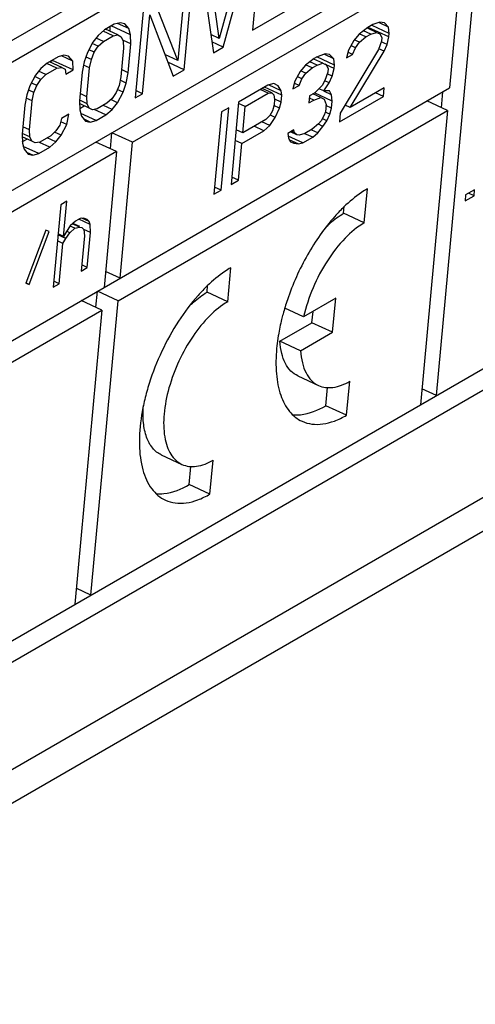
# Paper-space layout 'A3_1123.10' of a CAD drawing. Units: millimetres. Extents: x 421 to 851, y -597 to -290.
# Drawn here: x 576 to 580, y -508 to -499 of the extents above; entities that cross this region are included whole.
import ezdxf

# ---------------------------------------------------------------- set-up
doc = ezdxf.new("R2010")
doc.units = ezdxf.units.MM
doc.layers.add('COMPONENTI_DI_ASSIEME', color=7, linetype='Continuous')

psp = doc.layouts.new('A3_1123.10')

# ---------------------------------------------------------------- linework, layer by layer
at = {"layer": 'COMPONENTI_DI_ASSIEME', "linetype": 'Continuous'}
for p, q in [((583.9389, -494.3862), (560.7453, -507.777)), ((560.8785, -507.9042), (583.7659, -494.6902)), ((560.6062, -509.2862), (583.6468, -495.9837)), ((486.4581, -557.9283), (591.1817, -497.4661)), ((578.418, -497.9819), (578.3386, -498.8443)), ((578.2551, -498.076), (578.0229, -498.9223)), ((578.0593, -499.0055), (578.3249, -498.0357)), ((580.0912, -502.3232), (580.4885, -498.0113)), ((577.197, -499.9116), (580.3354, -498.0997)), ((580.3354, -498.0997), (580.2162, -499.3932)), ((578.0229, -498.9223), (577.9294, -498.2641)), ((577.687, -499.2205), (577.7665, -498.3581)), ((577.8595, -498.3044), (577.9662, -499.0593)), ((577.6966, -498.3984), (577.629, -499.1323)), ((577.629, -499.1323), (577.4058, -498.5664)), ((577.301, -498.6268), (577.2216, -499.4892)), ((578.3386, -498.8443), (578.7574, -498.6025)), ((577.2914, -499.4489), (577.3607, -498.6966)), ((577.3607, -498.6966), (577.5823, -499.2809)), ((576.9287, -498.8418), (576.8689, -498.8937)), ((577.0218, -498.788), (576.9287, -498.8418)), ((577.0565, -498.8896), (576.9394, -498.8356)), ((576.9832, -498.8558), (576.9816, -498.8113)), ((577.1777, -498.8891), (576.9936, -498.8043)), ((577.0783, -498.7728), (577.0218, -498.788)), ((577.1612, -498.8291), (577.0535, -498.7795)), ((577.1214, -498.7826), (577.0783, -498.7728)), ((577.1612, -498.8291), (577.1214, -498.7826)), ((577.1777, -498.8891), (577.1612, -498.8291)), ((579.4375, -498.8181), (579.3547, -498.8817)), ((579.5212, -498.8647), (579.4345, -498.8247)), ((579.484, -498.7913), (579.4375, -498.8181)), ((579.4394, -498.8256), (579.4415, -498.8172)), ((579.6381, -498.9078), (579.4415, -498.8172)), ((579.6412, -498.8744), (579.4799, -498.8001)), ((579.5521, -498.7678), (579.484, -498.7913)), ((579.6357, -498.8143), (579.5491, -498.7744)), ((579.5955, -498.7743), (579.5521, -498.7678)), ((579.6357, -498.8143), (579.5955, -498.7743)), ((579.6412, -498.8744), (579.6357, -498.8143)), ((576.8689, -498.8937), (576.8189, -498.9573)), ((576.9186, -498.9519), (576.8485, -498.9196)), ((577.0117, -498.8981), (576.9151, -498.8536)), ((576.9186, -498.9519), (577.0117, -498.8981)), ((577.0117, -498.8981), (577.0565, -498.8896)), ((577.0565, -498.8896), (577.088, -498.9061)), ((577.088, -498.9061), (577.1062, -498.9478)), ((577.1809, -498.9741), (577.1093, -498.9411)), ((577.1809, -498.9741), (577.1777, -498.8891)), ((578.0229, -498.9223), (577.9416, -498.8848)), ((579.3547, -498.8817), (579.3052, -498.9419)), ((579.3587, -498.9585), (579.3083, -498.9353)), ((579.4182, -498.9083), (579.3558, -498.8795)), ((579.3587, -498.9585), (579.4182, -498.9083)), ((579.4647, -498.8815), (579.3961, -498.8499)), ((579.4182, -498.9083), (579.4647, -498.8815)), ((579.4647, -498.8815), (579.5212, -498.8647)), ((579.5212, -498.8647), (579.5529, -498.8779)), ((579.5529, -498.8779), (579.5715, -498.9146)), ((579.5715, -498.9146), (579.5685, -498.948)), ((579.6204, -498.9813), (579.6381, -498.9078)), ((579.6381, -498.9078), (579.6412, -498.8744)), ((576.8189, -498.9573), (576.7656, -499.0575)), ((576.8321, -499.0539), (576.7845, -499.032)), ((576.8703, -498.9971), (576.8128, -498.9706)), ((576.8321, -499.0539), (576.8703, -498.9971)), ((576.8703, -498.9971), (576.9186, -498.9519)), ((577.1111, -499.0144), (577.0857, -499.2897)), ((577.1062, -498.9478), (577.1111, -499.0144)), ((577.1556, -499.2494), (577.1809, -498.9741)), ((578.0593, -499.0055), (577.9516, -498.9559)), ((577.9662, -499.0593), (578.0593, -499.0055)), ((579.5391, -499.0282), (579.1756, -499.6333)), ((579.3052, -498.9419), (579.2526, -499.0355)), ((579.3208, -499.012), (579.2813, -498.9938)), ((579.2929, -499.0755), (579.3208, -499.012)), ((579.3208, -499.012), (579.3587, -498.9585)), ((579.5685, -498.948), (579.5391, -499.0282)), ((579.5925, -499.0448), (579.5422, -499.0216)), ((579.6204, -498.9813), (579.5649, -498.9557)), ((579.5925, -499.0448), (579.6204, -498.9813)), ((576.4866, -499.097), (576.3819, -499.1575)), ((576.5431, -499.0818), (576.4866, -499.097)), ((576.626, -499.1382), (576.5182, -499.0885)), ((576.5862, -499.0916), (576.5431, -499.0818)), ((576.626, -499.1382), (576.5862, -499.0916)), ((576.7656, -499.0575), (576.7356, -499.1444)), ((576.8037, -499.1224), (576.7559, -499.1004)), ((576.7853, -499.2025), (576.8037, -499.1224)), ((576.8037, -499.1224), (576.8321, -499.0539)), ((577.629, -499.1323), (577.5041, -499.0748)), ((578.9267, -499.113), (578.8439, -499.1766)), ((579.0104, -499.1596), (578.9237, -499.1196)), ((578.9499, -499.0996), (578.9267, -499.113)), ((579.0297, -499.0694), (578.9499, -499.0996)), ((579.1188, -499.176), (578.9505, -499.0985)), ((579.1133, -499.1159), (579.0266, -499.076)), ((579.073, -499.076), (579.0297, -499.0694)), ((579.1133, -499.1159), (579.073, -499.076)), ((579.1188, -499.176), (579.1133, -499.1159)), ((579.2526, -499.0355), (579.2349, -499.109)), ((579.2349, -499.109), (579.2929, -499.0755)), ((579.2929, -499.0755), (579.2523, -499.0568)), ((579.2684, -499.5797), (579.5925, -499.0448)), ((576.322, -499.2094), (576.2721, -499.273)), ((576.3819, -499.1575), (576.322, -499.2094)), ((576.3717, -499.2676), (576.4764, -499.2071)), ((576.4764, -499.2071), (576.3796, -499.1625)), ((576.5213, -499.1986), (576.4041, -499.1446)), ((576.4083, -499.1466), (576.4325, -499.1326)), ((576.6292, -499.2232), (576.4325, -499.1326)), ((576.4764, -499.2071), (576.5213, -499.1986)), ((576.5213, -499.1986), (576.5528, -499.2152)), ((576.5528, -499.2152), (576.5594, -499.2635)), ((576.6292, -499.2232), (576.626, -499.1382)), ((576.7356, -499.1444), (576.7155, -499.2428)), ((576.7853, -499.2025), (576.729, -499.1766)), ((576.76, -499.4777), (576.7853, -499.2025)), ((577.1556, -499.2494), (577.0922, -499.2201)), ((577.687, -499.2205), (577.5323, -499.1492)), ((577.5823, -499.2809), (577.687, -499.2205)), ((578.8439, -499.1766), (578.7944, -499.2368)), ((578.9074, -499.2032), (578.8449, -499.1744)), ((578.8478, -499.2534), (578.9074, -499.2032)), ((578.9539, -499.1764), (578.8853, -499.1448)), ((578.9074, -499.2032), (578.9539, -499.1764)), ((578.9539, -499.1764), (579.0104, -499.1596)), ((579.0104, -499.1596), (579.0421, -499.1729)), ((579.0421, -499.1729), (579.0308, -499.1676)), ((579.1157, -499.2094), (579.0411, -499.1751)), ((579.0421, -499.1729), (579.0607, -499.2095)), ((579.0607, -499.2095), (579.0576, -499.2429)), ((579.0979, -499.2829), (579.1157, -499.2094)), ((579.1157, -499.2094), (579.1188, -499.176)), ((576.2721, -499.273), (576.2188, -499.3733)), ((576.3235, -499.3128), (576.266, -499.2863)), ((576.2852, -499.3697), (576.3235, -499.3128)), ((576.3717, -499.2676), (576.3017, -499.2353)), ((576.3235, -499.3128), (576.3717, -499.2676)), ((576.5594, -499.2635), (576.6292, -499.2232)), ((576.7155, -499.2428), (576.6901, -499.5181)), ((577.0857, -499.2897), (577.0673, -499.3698)), ((577.1355, -499.3478), (577.1556, -499.2494)), ((578.7944, -499.2368), (578.7418, -499.3304)), ((578.8099, -499.3069), (578.7705, -499.2887)), ((578.7821, -499.3704), (578.8099, -499.3069)), ((578.8478, -499.2534), (578.7975, -499.2302)), ((578.8099, -499.3069), (578.8478, -499.2534)), ((579.0576, -499.2429), (579.0283, -499.3231)), ((579.0979, -499.2829), (579.0495, -499.2606)), ((579.0701, -499.3464), (579.0979, -499.2829)), ((560.4672, -510.7953), (580.2162, -499.3932)), ((576.2188, -499.3733), (576.1887, -499.4601)), ((576.2852, -499.3697), (576.2376, -499.3477)), ((576.2569, -499.4381), (576.2852, -499.3697)), ((577.0673, -499.3698), (577.039, -499.4382)), ((577.1054, -499.4346), (577.0494, -499.4088)), ((577.1355, -499.3478), (577.0784, -499.3215)), ((577.1054, -499.4346), (577.1355, -499.3478)), ((578.4856, -499.3677), (578.2069, -499.5286)), ((578.4895, -499.4445), (578.4133, -499.4094)), ((578.5228, -499.4411), (578.4314, -499.399)), ((578.6196, -499.4642), (578.452, -499.3871)), ((578.5421, -499.3509), (578.4856, -499.3677)), ((578.6126, -499.4209), (578.4926, -499.3656)), ((578.5839, -499.3742), (578.5421, -499.3509)), ((578.6126, -499.4209), (578.5839, -499.3742)), ((578.7418, -499.3304), (578.724, -499.4039)), ((578.724, -499.4039), (578.7821, -499.3704)), ((578.7821, -499.3704), (578.7415, -499.3517)), ((579.002, -499.3699), (578.9292, -499.4435)), ((579.019, -499.4233), (578.9711, -499.4012)), ((579.0283, -499.3231), (579.002, -499.3699)), ((579.019, -499.4233), (579.0701, -499.3464)), ((579.0701, -499.3464), (579.0268, -499.3264)), ((579.5935, -499.392), (579.2684, -499.5797)), ((579.5858, -499.4755), (579.5935, -499.392)), ((576.1887, -499.4601), (576.1687, -499.5586)), ((576.2385, -499.5183), (576.1822, -499.4923)), ((576.2569, -499.4381), (576.209, -499.4161)), ((576.2385, -499.5183), (576.2569, -499.4381)), ((576.76, -499.4777), (576.6966, -499.4485)), ((576.7648, -499.5444), (576.76, -499.4777)), ((577.0007, -499.4951), (576.9525, -499.5403)), ((577.039, -499.4382), (577.0007, -499.4951)), ((577.0521, -499.5349), (577.1054, -499.4346)), ((577.2216, -499.4892), (577.2914, -499.4489)), ((577.2914, -499.4489), (577.228, -499.4197)), ((578.2689, -499.5719), (578.4895, -499.4445)), ((578.4895, -499.4445), (578.5228, -499.4411)), ((578.5228, -499.4411), (578.5429, -499.4611)), ((578.5429, -499.4611), (578.5499, -499.5045)), ((578.6134, -499.531), (578.5509, -499.5023)), ((578.6196, -499.4642), (578.6126, -499.4209)), ((578.6134, -499.531), (578.6196, -499.4642)), ((578.8828, -499.4704), (578.8767, -499.5371)), ((578.9231, -499.5103), (578.8809, -499.4909)), ((578.9292, -499.4435), (578.8828, -499.4704)), ((578.9912, -499.4868), (578.9151, -499.4517)), ((578.9231, -499.5103), (578.9912, -499.4868)), ((579.0981, -499.52), (578.9298, -499.4424)), ((578.9912, -499.4868), (579.023, -499.5001)), ((579.0926, -499.4599), (579.018, -499.4255)), ((579.074, -499.4232), (579.019, -499.4233)), ((579.023, -499.5001), (579.04, -499.5535)), ((579.0926, -499.4599), (579.074, -499.4232)), ((579.0981, -499.52), (579.0926, -499.4599)), ((579.1679, -499.7168), (579.5858, -499.4755)), ((579.5858, -499.4755), (579.5097, -499.4404)), ((580.1387, -499.5823), (580.1528, -499.4299)), ((576.1687, -499.5586), (576.1433, -499.8338)), ((576.2131, -499.7935), (576.2385, -499.5183)), ((576.6901, -499.5181), (576.6933, -499.6031)), ((576.783, -499.586), (576.6911, -499.5437)), ((576.6929, -499.5903), (576.7351, -499.566)), ((576.7648, -499.5444), (576.6932, -499.5114)), ((576.783, -499.586), (576.7648, -499.5444)), ((576.8146, -499.6026), (576.783, -499.586)), ((576.8594, -499.5941), (576.8146, -499.6026)), ((576.9525, -499.5403), (576.8594, -499.5941)), ((577.0022, -499.5985), (576.9185, -499.5599)), ((577.0521, -499.5349), (576.9892, -499.5059)), ((577.0022, -499.5985), (577.0521, -499.5349)), ((578.0417, -500.367), (578.1141, -499.5822)), ((578.1141, -499.5822), (578.0444, -499.6224)), ((578.2069, -499.5286), (578.1346, -500.3133)), ((578.2689, -499.5719), (578.2056, -499.5427)), ((578.2458, -499.8223), (578.2689, -499.5719)), ((578.5453, -499.5546), (578.5291, -499.6114)), ((578.5972, -499.5878), (578.5417, -499.5623)), ((578.5499, -499.5045), (578.5453, -499.5546)), ((578.5562, -499.6747), (578.5972, -499.5878)), ((578.5972, -499.5878), (578.6134, -499.531)), ((578.8767, -499.5371), (578.9231, -499.5103)), ((579.04, -499.5535), (579.0339, -499.6203)), ((579.0919, -499.5868), (579.0365, -499.5612)), ((579.0757, -499.6435), (579.0919, -499.5868)), ((579.0919, -499.5868), (579.0981, -499.52)), ((579.2684, -499.5797), (579.2209, -499.5578)), ((580.1963, -499.6088), (579.9997, -499.5182)), ((576.5205, -499.6855), (576.5038, -499.7473)), ((576.5903, -499.6452), (576.5205, -499.6855)), ((576.5702, -499.7436), (576.5903, -499.6452)), ((576.6933, -499.6031), (576.7098, -499.663)), ((576.8493, -499.7041), (576.7025, -499.6366)), ((576.7098, -499.663), (576.7496, -499.7096)), ((576.9423, -499.6504), (576.8315, -499.5994)), ((576.8493, -499.7041), (576.9423, -499.6504)), ((576.9423, -499.6504), (577.0022, -499.5985)), ((577.0579, -501.4208), (580.1963, -499.6088)), ((578.0444, -499.6224), (577.9721, -500.4072)), ((578.5028, -499.6582), (578.4664, -499.695)), ((578.5291, -499.6114), (578.5028, -499.6582)), ((578.5051, -499.7516), (578.5562, -499.6747)), ((578.5562, -499.6747), (578.5097, -499.6533)), ((579.0192, -499.6604), (578.9929, -499.7072)), ((579.0479, -499.707), (579.0033, -499.6865)), ((579.0339, -499.6203), (579.0192, -499.6604)), ((579.0757, -499.6435), (579.0323, -499.6236)), ((579.0479, -499.707), (579.0757, -499.6435)), ((579.1756, -499.6333), (579.1679, -499.7168)), ((580.1963, -499.6088), (579.9381, -502.4115)), ((576.2131, -499.7935), (576.1497, -499.7643)), ((576.5038, -499.7473), (576.4655, -499.8041)), ((576.5702, -499.7436), (576.512, -499.7168)), ((576.5169, -499.8439), (576.5702, -499.7436)), ((576.7928, -499.7194), (576.7354, -499.693)), ((576.7496, -499.7096), (576.7928, -499.7194)), ((576.7928, -499.7194), (576.8493, -499.7041)), ((578.4664, -499.695), (578.2458, -499.8223)), ((578.4456, -499.8018), (578.3542, -499.7597)), ((578.5051, -499.7516), (578.429, -499.7165)), ((578.4456, -499.8018), (578.5051, -499.7516)), ((578.9681, -499.7373), (578.9085, -499.7875)), ((578.9604, -499.8208), (579.01, -499.7605)), ((579.01, -499.7605), (578.9666, -499.7406)), ((578.9929, -499.7072), (578.9681, -499.7373)), ((579.01, -499.7605), (579.0479, -499.707)), ((576.1433, -499.8338), (576.1465, -499.9188)), ((576.2362, -499.9018), (576.1443, -499.8594)), ((576.218, -499.8602), (576.1463, -499.8272)), ((576.218, -499.8602), (576.2131, -499.7935)), ((576.2362, -499.9018), (576.218, -499.8602)), ((576.4173, -499.8493), (576.3126, -499.9098)), ((576.467, -499.9075), (576.3833, -499.8689)), ((576.4655, -499.8041), (576.4173, -499.8493)), ((576.5169, -499.8439), (576.454, -499.8149)), ((576.467, -499.9075), (576.5169, -499.8439)), ((576.9863, -499.9735), (577.0003, -499.821)), ((577.197, -499.9116), (577.0003, -499.821)), ((578.2458, -499.8223), (578.1826, -499.7932)), ((578.2366, -499.9225), (578.4456, -499.8018)), ((578.732, -499.7945), (578.674, -499.8281)), ((578.674, -499.8281), (578.681, -499.8714)), ((578.8196, -499.9179), (578.6779, -499.8526)), ((578.681, -499.8714), (578.6996, -499.9081)), ((578.7607, -499.8412), (578.6998, -499.8132)), ((578.7406, -499.8212), (578.7101, -499.8072)), ((578.7406, -499.8212), (578.732, -499.7945)), ((578.7607, -499.8412), (578.7406, -499.8212)), ((578.7824, -499.8445), (578.7607, -499.8412)), ((578.8389, -499.8277), (578.7824, -499.8445)), ((578.8196, -499.9179), (578.9125, -499.8643)), ((578.9125, -499.8643), (578.8379, -499.8299)), ((578.9085, -499.7875), (578.8389, -499.8277)), ((578.9604, -499.8208), (578.905, -499.7952)), ((578.9125, -499.8643), (578.9604, -499.8208)), ((576.146, -499.9061), (576.1882, -499.8817)), ((576.1465, -499.9188), (576.163, -499.9788)), ((576.3024, -500.0199), (576.1557, -499.9523)), ((576.2677, -499.9183), (576.2362, -499.9018)), ((576.3126, -499.9098), (576.2677, -499.9183)), ((576.3024, -500.0199), (576.4071, -499.9594)), ((576.4071, -499.9594), (576.3102, -499.9148)), ((576.4071, -499.9594), (576.467, -499.9075)), ((577.0439, -500), (576.8472, -499.9094)), ((577.0778, -501.2052), (577.197, -499.9116)), ((578.2366, -499.9225), (578.1733, -499.8933)), ((578.2043, -500.2731), (578.2366, -499.9225)), ((578.7747, -499.928), (578.6888, -499.8884)), ((578.6996, -499.9081), (578.7313, -499.9214)), ((578.7313, -499.9214), (578.7251, -499.9185)), ((578.7313, -499.9214), (578.7747, -499.928)), ((578.7747, -499.928), (578.8196, -499.9179)), ((577.0439, -500), (567.3225, -505.6127)), ((576.163, -499.9788), (576.2028, -500.0253)), ((576.2459, -500.0351), (576.1886, -500.0087)), ((576.2028, -500.0253), (576.2459, -500.0351)), ((576.2459, -500.0351), (576.3024, -500.0199)), ((577.0439, -500), (576.9247, -501.2936)), ((578.2043, -500.2731), (578.141, -500.244)), ((578.0417, -500.367), (577.9785, -500.3378)), ((578.1346, -500.3133), (578.2043, -500.2731)), ((577.9721, -500.4072), (578.0417, -500.367)), ((579.4039, -500.6787), (579.4337, -500.3553)), ((580.3686, -500.4136), (580.3633, -500.4709)), ((580.3633, -500.4709), (580.45, -500.4209)), ((580.4552, -500.3636), (580.3686, -500.4136)), ((580.45, -500.4209), (580.3977, -500.3968)), ((580.45, -500.4209), (580.4552, -500.3636)), ((560.1891, -513.8136), (583.2296, -500.5112)), ((576.5119, -500.5072), (576.4396, -501.292)), ((576.57, -500.4737), (576.5119, -500.5072)), ((576.5392, -500.8076), (576.57, -500.4737)), ((579.2072, -500.5881), (579.2131, -500.5245)), ((579.4039, -500.6787), (579.2072, -500.5881)), ((560.1692, -514.0292), (583.3628, -500.6384)), ((576.6034, -500.7073), (576.5655, -500.7608)), ((576.6452, -500.7306), (576.6019, -500.7106)), ((576.6514, -500.6638), (576.6034, -500.7073)), ((576.6901, -500.7205), (576.623, -500.6896)), ((576.6927, -500.715), (576.6279, -500.6851)), ((576.6452, -500.7306), (576.6901, -500.7205)), ((576.6978, -500.637), (576.6514, -500.6638)), ((576.7915, -500.6936), (576.6849, -500.6444)), ((576.6901, -500.7205), (576.7118, -500.7238)), ((576.7311, -500.6336), (576.6978, -500.637)), ((576.783, -500.6669), (576.7145, -500.6353)), ((576.7629, -500.6469), (576.7311, -500.6336)), ((576.783, -500.6669), (576.7629, -500.6469)), ((576.7915, -500.6936), (576.783, -500.6669)), ((576.7955, -500.7703), (576.7915, -500.6936)), ((576.3688, -500.7479), (576.1795, -501.2525)), ((576.2112, -501.2657), (576.4006, -500.7612)), ((576.4006, -500.7612), (576.3688, -500.7479)), ((576.5594, -500.8276), (576.4855, -500.7936)), ((576.5392, -500.8076), (576.4865, -500.7833)), ((576.5655, -500.7608), (576.5392, -500.8076)), ((576.5594, -500.8276), (576.5973, -500.7741)), ((576.5973, -500.7741), (576.566, -500.7597)), ((576.5973, -500.7741), (576.6452, -500.7306)), ((576.7374, -500.8038), (576.7066, -501.1378)), ((576.7118, -500.7238), (576.732, -500.7438)), ((576.732, -500.7438), (576.7374, -500.8038)), ((576.7955, -500.7703), (576.733, -500.7415)), ((576.7647, -501.1043), (576.7955, -500.7703)), ((576.5331, -500.8744), (576.4803, -500.8501)), ((576.4977, -501.2584), (576.5331, -500.8744)), ((576.5331, -500.8744), (576.5594, -500.8276)), ((576.7647, -501.1043), (576.712, -501.08)), ((576.7066, -501.1378), (576.7647, -501.1043)), ((577.0778, -501.2052), (576.9387, -501.1411)), ((578.1026, -501.43), (578.1324, -501.1066)), ((576.1795, -501.2525), (576.2112, -501.2657)), ((576.2112, -501.2657), (576.18, -501.2513)), ((576.4396, -501.292), (576.4977, -501.2584)), ((576.4977, -501.2584), (576.445, -501.2341)), ((577.9059, -501.3394), (577.9118, -501.2758)), ((576.8472, -501.4826), (576.8613, -501.3302)), ((577.0579, -501.4208), (576.8613, -501.3302)), ((578.1026, -501.43), (577.9059, -501.3394)), ((576.9048, -501.5092), (576.7082, -501.4186)), ((576.7997, -504.2235), (577.0579, -501.4208)), ((579.1321, -501.397), (578.8259, -501.5738)), ((579.1023, -501.7204), (579.1321, -501.397)), ((573.7664, -503.3211), (576.9048, -501.5092)), ((576.9048, -501.5092), (576.6466, -504.3119)), ((578.8259, -501.5738), (578.6459, -501.4909)), ((578.9056, -501.6298), (578.9156, -501.522)), ((578.5994, -501.8066), (578.9056, -501.6298)), ((579.1023, -501.7204), (578.9056, -501.6298)), ((578.7961, -501.8972), (579.1023, -501.7204)), ((578.7961, -501.8972), (578.5994, -501.8066)), ((578.7716, -502.1374), (578.9682, -502.228)), ((579.235, -502.5113), (579.2648, -502.1879)), ((579.0384, -502.4207), (579.0543, -502.2481)), ((580.0912, -502.3232), (579.9521, -502.2591)), ((579.235, -502.5113), (579.0384, -502.4207)), ((577.4703, -502.8887), (577.6669, -502.9793)), ((577.9337, -503.2626), (577.9635, -502.9392)), ((577.7371, -503.172), (577.753, -502.9995)), ((577.9337, -503.2626), (577.7371, -503.172)), ((576.7997, -504.2235), (576.6606, -504.1594))]:
    psp.add_line(p, q, dxfattribs=at)
at = {"layer": 'COMPONENTI_DI_ASSIEME', "color": 8, "linetype": 'Continuous'}
psp.add_line((486.7303, -557.4498), (591.454, -496.9876), dxfattribs=at)
at = {"layer": 'COMPONENTI_DI_ASSIEME', "linetype": 'Continuous'}
for centre, radius, start, end in [((580.3031, -501.6635), 1.5766, 133.89648, 136.1608), ((580.3996, -501.7563), 1.7105, 136.15979, 138.304), ((579.0018, -502.4148), 1.5766, 133.89648, 136.1608), ((579.0983, -502.5076), 1.7105, 136.15979, 138.304), ((580.8526, -502.1517), 2.3037, 161.27611, 164.79277)]:
    psp.add_arc(centre, radius, start, end, dxfattribs=at)
for points, knots in [([(579.4337, -500.3553), (579.4147, -500.3663), (579.3348, -500.4165), (579.262, -500.4773), (579.2099, -500.5274)], [0, 0, 0, 0, 0.233115, 1, 1, 1, 1]), ([(579.1224, -500.6185), (579.0231, -500.7299), (578.8472, -500.9832), (578.721, -501.2639), (578.6708, -501.4122)], [0, 0, 0, 0, 0.487893, 1, 1, 1, 1]), ([(579.0347, -500.7242), (579.0486, -500.7103), (579.1018, -500.6598), (579.1607, -500.615), (579.2072, -500.5881)], [0, 0, 0, 0, 0.268209, 1, 1, 1, 1]), ([(579.4039, -500.6787), (579.3366, -500.7176), (579.2056, -500.8282), (579.0422, -501.0405), (578.9087, -501.2943), (578.8473, -501.4798), (578.8259, -501.5738)], [0, 0, 0, 0, 0.213982, 0.465023, 0.734578, 1, 1, 1, 1]), ([(578.1324, -501.1066), (578.1134, -501.1176), (578.0335, -501.1678), (577.9607, -501.2286), (577.9086, -501.2787)], [0, 0, 0, 0, 0.233115, 1, 1, 1, 1]), ([(577.8211, -501.3698), (577.7525, -501.4467), (577.6248, -501.6174), (577.4686, -501.8995), (577.3684, -502.1531), (577.3108, -502.3592), (577.2716, -502.5537), (577.2524, -502.7797), (577.2809, -503.0207), (577.3617, -503.2116), (577.4588, -503.2963), (577.51, -503.3199)], [0, 0, 0, 0, 0.142575, 0.293466, 0.444911, 0.518414, 0.589174, 0.719184, 0.830342, 0.921943, 1, 1, 1, 1]), ([(577.7342, -501.4747), (577.748, -501.4609), (577.801, -501.4107), (577.8597, -501.3661), (577.9059, -501.3394)], [0, 0, 0, 0, 0.268104, 1, 1, 1, 1]), ([(578.1026, -501.43), (578.0403, -501.466), (577.9183, -501.5666), (577.7631, -501.7598), (577.6322, -501.9924), (577.5383, -502.2427), (577.4899, -502.4871), (577.4909, -502.6777), (577.5221, -502.806), (577.5574, -502.8824), (577.6053, -502.9422), (577.6459, -502.9696), (577.6669, -502.9793)], [0, 0, 0, 0, 0.119643, 0.259275, 0.410146, 0.561306, 0.70175, 0.822553, 0.87422, 0.920152, 0.961416, 1, 1, 1, 1]), ([(578.6296, -501.5474), (578.625, -501.5642), (578.6079, -501.6302), (578.594, -501.697), (578.5856, -501.747)], [0, 0, 0, 0, 0.254992, 1, 1, 1, 1]), ([(578.5856, -501.747), (578.5838, -501.7579), (578.5771, -501.8004), (578.5718, -501.8433), (578.5689, -501.8752)], [0, 0, 0, 0, 0.254603, 1, 1, 1, 1]), ([(578.7716, -502.1374), (578.7468, -502.126), (578.6993, -502.0918), (578.647, -502.0157), (578.6125, -501.918), (578.6021, -501.8454), (578.5994, -501.8066)], [0, 0, 0, 0, 0.209745, 0.438914, 0.700648, 1, 1, 1, 1]), ([(578.5689, -501.8752), (578.5615, -501.9557), (578.5585, -502.1067), (578.5966, -502.3132), (578.6776, -502.4756), (578.7653, -502.5474), (578.8113, -502.5686)], [0, 0, 0, 0, 0.31222, 0.579868, 0.804211, 1, 1, 1, 1]), ([(578.7961, -501.8972), (578.7988, -501.936), (578.8091, -502.0086), (578.8436, -502.1063), (578.896, -502.1824), (578.9435, -502.2166), (578.9682, -502.228)], [0, 0, 0, 0, 0.299394, 0.561069, 0.790265, 1, 1, 1, 1]), ([(578.9682, -502.228), (579.0102, -502.2474), (579.119, -502.2577), (579.2159, -502.2161), (579.2648, -502.1879)], [0, 0, 0, 0, 0.450292, 1, 1, 1, 1]), ([(577.4703, -502.8887), (577.4388, -502.8742), (577.3788, -502.8256), (577.3222, -502.7158), (577.2944, -502.576), (577.295, -502.4736), (577.2993, -502.419)], [0, 0, 0, 0, 0.197022, 0.421715, 0.688778, 1, 1, 1, 1]), ([(578.7212, -502.5062), (578.7458, -502.5085), (578.857, -502.5071), (578.964, -502.4636), (579.0384, -502.4207)], [0, 0, 0, 0, 0.223174, 1, 1, 1, 1]), ([(578.8113, -502.5686), (578.8407, -502.5821), (578.9061, -502.6005), (579.0122, -502.5983), (579.1246, -502.5683), (579.1979, -502.5327), (579.235, -502.5113)], [0, 0, 0, 0, 0.218613, 0.451689, 0.710162, 1, 1, 1, 1]), ([(577.6669, -502.9793), (577.7089, -502.9987), (577.8177, -503.009), (577.9146, -502.9674), (577.9635, -502.9392)], [0, 0, 0, 0, 0.450296, 1, 1, 1, 1]), ([(577.4199, -503.2575), (577.4445, -503.2598), (577.5558, -503.2584), (577.6627, -503.2149), (577.7371, -503.172)], [0, 0, 0, 0, 0.223174, 1, 1, 1, 1]), ([(577.51, -503.3199), (577.5394, -503.3334), (577.6048, -503.3518), (577.711, -503.3496), (577.8234, -503.3196), (577.8966, -503.284), (577.9337, -503.2626)], [0, 0, 0, 0, 0.218613, 0.451689, 0.710162, 1, 1, 1, 1])]:
    psp.add_open_spline(points, degree=3, knots=knots, dxfattribs=at)

doc.saveas('drawing.dxf')
